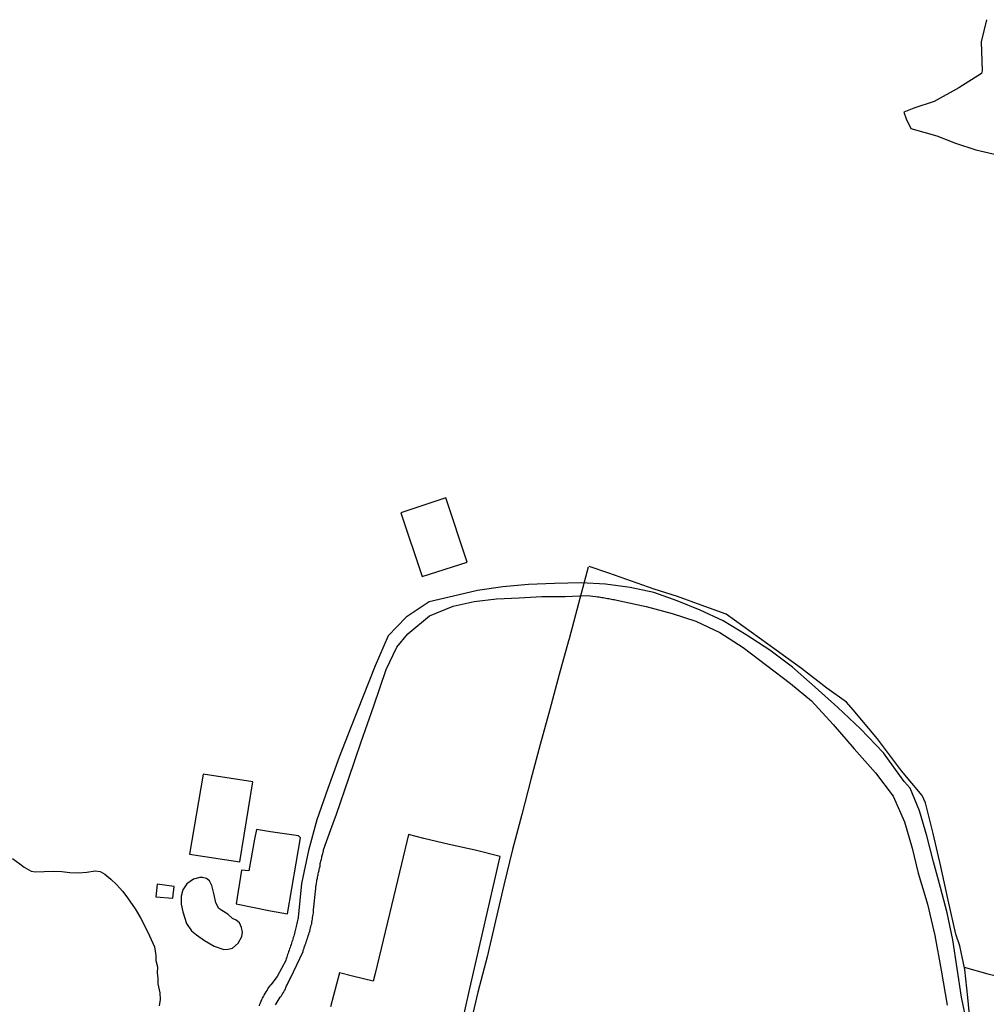
# Model space of a CAD drawing. Units: millimetres. Extents: x 190370 to 192780, y 1654891 to 1657665.
# Drawn here: x 192248 to 192437, y 1656148 to 1656340 of the extents above; entities that cross this region are included whole.
import ezdxf

# ---------------------------------------------------------------- set-up
doc = ezdxf.new("R2010")
doc.units = ezdxf.units.MM
for name, color, linetype in [('V-ACUDE', 4, 'Continuous'), ('V-BANHADO', 102, 'Continuous'), ('V-EDIFICACAO', 140, 'Continuous'), ('V-LAGOA', 150, 'Continuous'), ('V-LOTE', 1, 'Continuous'), ('V-REFERENCIA', 191, 'Continuous')]:
    doc.layers.add(name, color=color, linetype=linetype)

msp = doc.modelspace()

# ---------------------------------------------------------------- linework, layer by layer
at = {"layer": 'V-ACUDE'}
msp.add_lwpolyline([(192247.07, 1656176.12), (192248.5, 1656175.14), (192249.31, 1656174.47), (192250.67, 1656173.67), (192251.5, 1656173.52), (192253.25, 1656173.62), (192254.97, 1656173.66), (192256.63, 1656173.59), (192258.23, 1656173.41), (192259.88, 1656173.34), (192261.51, 1656173.47), (192263.13, 1656173.72), (192264.15, 1656173.64), (192265.02, 1656173.09), (192266.22, 1656172.15), (192267.32, 1656171.07), (192268.55, 1656169.72), (192269.44, 1656168.5), (192270.93, 1656166.32), (192271.98, 1656164.61), (192272.61, 1656163.34), (192273.77, 1656161.11), (192274.7, 1656158.96), (192274.94, 1656157.23), (192274.97, 1656156.3), (192275.32, 1656155.07), (192275.26, 1656153.81), (192275.35, 1656152.92), (192275.35, 1656151.76), (192275.72, 1656149.96), (192275.82, 1656148.68), (192275.61, 1656147.47)], dxfattribs=at)
msp.add_lwpolyline([(192247.07, 1656176.12), (192248.5, 1656175.14), (192249.31, 1656174.47), (192250.67, 1656173.67), (192251.5, 1656173.52), (192253.25, 1656173.62), (192254.97, 1656173.66), (192256.63, 1656173.59), (192258.23, 1656173.41), (192259.88, 1656173.34), (192261.51, 1656173.47), (192263.13, 1656173.72), (192264.15, 1656173.64), (192265.02, 1656173.09), (192266.22, 1656172.15), (192267.32, 1656171.07), (192268.55, 1656169.72), (192269.44, 1656168.5), (192270.93, 1656166.32), (192271.98, 1656164.61), (192272.61, 1656163.34), (192273.77, 1656161.11), (192274.7, 1656158.96), (192274.94, 1656157.23), (192274.97, 1656156.3), (192275.32, 1656155.07), (192275.26, 1656153.81), (192275.35, 1656152.92), (192275.35, 1656151.76), (192275.72, 1656149.96), (192275.82, 1656148.68), (192275.61, 1656147.47)], dxfattribs=at)
msp.add_lwpolyline([(192247.07, 1656176.12), (192248.5, 1656175.14), (192249.31, 1656174.47), (192250.67, 1656173.67), (192251.5, 1656173.52), (192253.25, 1656173.62), (192254.97, 1656173.66), (192256.63, 1656173.59), (192258.23, 1656173.41), (192259.88, 1656173.34), (192261.51, 1656173.47), (192263.13, 1656173.72), (192264.15, 1656173.64), (192265.02, 1656173.09), (192266.22, 1656172.15), (192267.32, 1656171.07), (192268.55, 1656169.72), (192269.44, 1656168.5), (192270.93, 1656166.32), (192271.98, 1656164.61), (192272.61, 1656163.34), (192273.77, 1656161.11), (192274.7, 1656158.96), (192274.94, 1656157.23), (192274.97, 1656156.3), (192275.32, 1656155.07), (192275.26, 1656153.81), (192275.35, 1656152.92), (192275.35, 1656151.76), (192275.72, 1656149.96), (192275.82, 1656148.68), (192275.61, 1656147.47)], dxfattribs=at)
at = {"layer": 'V-BANHADO'}
msp.add_lwpolyline([(192436.77, 1656339.53), (192435.74, 1656335.24), (192435.92, 1656329.54), (192435.79, 1656329.06), (192431.4, 1656326.25), (192426.62, 1656323.6), (192422.64, 1656322.27), (192420.7, 1656321.53), (192421.12, 1656320.19), (192422.07, 1656318.35), (192427.14, 1656316.91), (192430.76, 1656315.48), (192434.74, 1656314.15), (192444.59, 1656311.92)], dxfattribs=at)
msp.add_lwpolyline([(192436.77, 1656339.53), (192435.74, 1656335.24), (192435.92, 1656329.54), (192435.79, 1656329.06), (192431.4, 1656326.25), (192426.62, 1656323.6), (192422.64, 1656322.27), (192420.7, 1656321.53), (192421.12, 1656320.19), (192422.07, 1656318.35), (192427.14, 1656316.91), (192430.76, 1656315.48), (192434.74, 1656314.15), (192444.59, 1656311.92)], dxfattribs=at)
msp.add_lwpolyline([(192436.77, 1656339.53), (192435.74, 1656335.24), (192435.92, 1656329.54), (192435.79, 1656329.06), (192431.4, 1656326.25), (192426.62, 1656323.6), (192422.64, 1656322.27), (192420.7, 1656321.53), (192421.12, 1656320.19), (192422.07, 1656318.35), (192427.14, 1656316.91), (192430.76, 1656315.48), (192434.74, 1656314.15), (192444.59, 1656311.92)], dxfattribs=at)
at = {"layer": 'V-EDIFICACAO'}
for points in [[(192331.47, 1656246.37), (192322.67, 1656243.49), (192326.87, 1656231.05), (192335.65, 1656233.87), (192331.47, 1656246.37)], [(192331.47, 1656246.37), (192322.67, 1656243.49), (192326.87, 1656231.05), (192335.65, 1656233.87), (192331.47, 1656246.37)], [(192331.47, 1656246.37), (192322.67, 1656243.49), (192326.87, 1656231.05), (192335.65, 1656233.87), (192331.47, 1656246.37)], [(192284.22, 1656192.6), (192281.51, 1656176.96), (192291.33, 1656175.51), (192293.88, 1656191.09), (192284.22, 1656192.6)], [(192284.22, 1656192.6), (192281.51, 1656176.96), (192291.33, 1656175.51), (192293.88, 1656191.09), (192284.22, 1656192.6)], [(192284.22, 1656192.6), (192281.51, 1656176.96), (192291.33, 1656175.51), (192293.88, 1656191.09), (192284.22, 1656192.6)], [(192297.34, 1656165.98), (192300.6, 1656165.35), (192303.15, 1656180.16), (192302.78, 1656180.55), (192297.33, 1656181.31), (192294.57, 1656181.77), (192294.19, 1656179.89), (192293.1, 1656173.73), (192291.67, 1656173.86), (192290.61, 1656167.34)], [(192297.34, 1656165.98), (192300.6, 1656165.35), (192303.15, 1656180.16), (192302.78, 1656180.55), (192297.33, 1656181.31), (192294.57, 1656181.77), (192294.19, 1656179.89), (192293.1, 1656173.73), (192291.67, 1656173.86), (192290.61, 1656167.34)], [(192297.34, 1656165.98), (192300.6, 1656165.35), (192303.15, 1656180.16), (192302.78, 1656180.55), (192297.33, 1656181.31), (192294.57, 1656181.77), (192294.19, 1656179.89), (192293.1, 1656173.73), (192291.67, 1656173.86), (192290.61, 1656167.34)], [(192275.24, 1656171.13), (192274.95, 1656168.67), (192278.26, 1656168.4), (192278.54, 1656170.68), (192275.24, 1656171.13)], [(192275.24, 1656171.13), (192274.95, 1656168.67), (192278.26, 1656168.4), (192278.54, 1656170.68), (192275.24, 1656171.13)], [(192275.24, 1656171.13), (192274.95, 1656168.67), (192278.26, 1656168.4), (192278.54, 1656170.68), (192275.24, 1656171.13)]]:
    msp.add_lwpolyline(points, close=True, dxfattribs=at)
at = {"layer": 'V-LAGOA'}
msp.add_lwpolyline([(192282.87, 1656161.26), (192284.44, 1656160.17), (192286.32, 1656159.04), (192288.2, 1656158.43), (192289.06, 1656158.47), (192289.92, 1656158.71), (192291.02, 1656159.64), (192291.7, 1656160.97), (192291.88, 1656161.79), (192291.65, 1656162.73), (192291.29, 1656163.6), (192290.61, 1656164.16), (192289.9, 1656164.45), (192289.01, 1656165.33), (192287.84, 1656166.05), (192287.26, 1656166.44), (192286.66, 1656167.52), (192286.32, 1656169.04), (192285.88, 1656170.91), (192285.41, 1656171.79), (192284.81, 1656172.27), (192284.05, 1656172.45), (192283.56, 1656172.43), (192282.31, 1656172.13), (192281.03, 1656171.19), (192280.22, 1656170.03), (192279.9, 1656168.8), (192279.93, 1656167.25), (192280.21, 1656165.75), (192280.94, 1656163.51), (192281.91, 1656162.09), (192282.87, 1656161.26)], close=True, dxfattribs=at)
msp.add_lwpolyline([(192282.87, 1656161.26), (192284.44, 1656160.17), (192286.32, 1656159.04), (192288.2, 1656158.43), (192289.06, 1656158.47), (192289.92, 1656158.71), (192291.02, 1656159.64), (192291.7, 1656160.97), (192291.88, 1656161.79), (192291.65, 1656162.73), (192291.29, 1656163.6), (192290.61, 1656164.16), (192289.9, 1656164.45), (192289.01, 1656165.33), (192287.84, 1656166.05), (192287.26, 1656166.44), (192286.66, 1656167.52), (192286.32, 1656169.04), (192285.88, 1656170.91), (192285.41, 1656171.79), (192284.81, 1656172.27), (192284.05, 1656172.45), (192283.56, 1656172.43), (192282.31, 1656172.13), (192281.03, 1656171.19), (192280.22, 1656170.03), (192279.9, 1656168.8), (192279.93, 1656167.25), (192280.21, 1656165.75), (192280.94, 1656163.51), (192281.91, 1656162.09), (192282.87, 1656161.26)], close=True, dxfattribs=at)
msp.add_lwpolyline([(192282.87, 1656161.26), (192284.44, 1656160.17), (192286.32, 1656159.04), (192288.2, 1656158.43), (192289.06, 1656158.47), (192289.92, 1656158.71), (192291.02, 1656159.64), (192291.7, 1656160.97), (192291.88, 1656161.79), (192291.65, 1656162.73), (192291.29, 1656163.6), (192290.61, 1656164.16), (192289.9, 1656164.45), (192289.01, 1656165.33), (192287.84, 1656166.05), (192287.26, 1656166.44), (192286.66, 1656167.52), (192286.32, 1656169.04), (192285.88, 1656170.91), (192285.41, 1656171.79), (192284.81, 1656172.27), (192284.05, 1656172.45), (192283.56, 1656172.43), (192282.31, 1656172.13), (192281.03, 1656171.19), (192280.22, 1656170.03), (192279.9, 1656168.8), (192279.93, 1656167.25), (192280.21, 1656165.75), (192280.94, 1656163.51), (192281.91, 1656162.09), (192282.87, 1656161.26)], close=True, dxfattribs=at)
at = {"layer": 'V-LOTE'}
for points in [[(192433.68, 1656143.61), (192433.16, 1656149.08), (192432.57, 1656154.52), (192431.59, 1656159.13), (192430.81, 1656161.43), (192429.34, 1656168.03), (192427.87, 1656174.61), (192426.4, 1656181.03), (192424.9, 1656186.99), (192424.28, 1656188.4), (192420.22, 1656193.21), (192415.54, 1656199.43), (192410.81, 1656205.13), (192409.54, 1656206.62), (192405.69, 1656209.3), (192400.75, 1656213.16), (192395.84, 1656216.71), (192390.93, 1656220.26), (192386.07, 1656223.74), (192381.21, 1656225.46), (192376.58, 1656227.2), (192372.03, 1656228.63), (192367.61, 1656230.19), (192363.22, 1656231.75), (192359.39, 1656233.03)], [(192433.68, 1656143.61), (192433.16, 1656149.08), (192432.57, 1656154.52), (192431.59, 1656159.13), (192430.81, 1656161.43), (192429.34, 1656168.03), (192427.87, 1656174.61), (192426.4, 1656181.03), (192424.9, 1656186.99), (192424.28, 1656188.4), (192420.22, 1656193.21), (192415.54, 1656199.43), (192410.81, 1656205.13), (192409.54, 1656206.62), (192405.69, 1656209.3), (192400.75, 1656213.16), (192395.84, 1656216.71), (192390.93, 1656220.26), (192386.07, 1656223.74), (192381.21, 1656225.46), (192376.58, 1656227.2), (192372.03, 1656228.63), (192367.61, 1656230.19), (192363.22, 1656231.75), (192359.39, 1656233.03)], [(192433.68, 1656143.61), (192433.16, 1656149.08), (192432.57, 1656154.52), (192431.59, 1656159.13), (192430.81, 1656161.43), (192429.34, 1656168.03), (192427.87, 1656174.61), (192426.4, 1656181.03), (192424.9, 1656186.99), (192424.28, 1656188.4), (192420.22, 1656193.21), (192415.54, 1656199.43), (192410.81, 1656205.13), (192409.54, 1656206.62), (192405.69, 1656209.3), (192400.75, 1656213.16), (192395.84, 1656216.71), (192390.93, 1656220.26), (192386.07, 1656223.74), (192381.21, 1656225.46), (192376.58, 1656227.2), (192372.03, 1656228.63), (192367.61, 1656230.19), (192363.22, 1656231.75), (192359.39, 1656233.03)], [(192359.21, 1656232.91), (192357.3, 1656225.83), (192355.48, 1656218.93), (192355.33, 1656218.55), (192353.54, 1656211.96), (192351.7, 1656205.15), (192349.86, 1656198.34), (192348.05, 1656191.53), (192346.24, 1656184.72), (192344.43, 1656177.91), (192342.75, 1656170.97), (192341.12, 1656163.98), (192339.52, 1656156.99), (192337.71, 1656150.08), (192335.98, 1656142.93)], [(192359.21, 1656232.91), (192357.3, 1656225.83), (192355.48, 1656218.93), (192355.33, 1656218.55), (192353.54, 1656211.96), (192351.7, 1656205.15), (192349.86, 1656198.34), (192348.05, 1656191.53), (192346.24, 1656184.72), (192344.43, 1656177.91), (192342.75, 1656170.97), (192341.12, 1656163.98), (192339.52, 1656156.99), (192337.71, 1656150.08), (192335.98, 1656142.93)], [(192359.21, 1656232.91), (192357.3, 1656225.83), (192355.48, 1656218.93), (192355.33, 1656218.55), (192353.54, 1656211.96), (192351.7, 1656205.15), (192349.86, 1656198.34), (192348.05, 1656191.53), (192346.24, 1656184.72), (192344.43, 1656177.91), (192342.75, 1656170.97), (192341.12, 1656163.98), (192339.52, 1656156.99), (192337.71, 1656150.08), (192335.98, 1656142.93)], [(192315.12, 1656141.14), (192320.09, 1656140.13), (192333.14, 1656137.5), (192334.48, 1656143.29), (192336.16, 1656150.85), (192342.06, 1656176.54), (192337.15, 1656177.79), (192332.11, 1656178.86), (192327.2, 1656180.06), (192324.2, 1656180.8), (192322.86, 1656175.14), (192317.67, 1656153.77), (192317.31, 1656152.26), (192313.28, 1656153.24), (192310.77, 1656153.9), (192308.99, 1656147.23)], [(192315.12, 1656141.14), (192320.09, 1656140.13), (192333.14, 1656137.5), (192334.48, 1656143.29), (192336.16, 1656150.85), (192342.06, 1656176.54), (192337.15, 1656177.79), (192332.11, 1656178.86), (192327.2, 1656180.06), (192324.2, 1656180.8), (192322.86, 1656175.14), (192317.67, 1656153.77), (192317.31, 1656152.26), (192313.28, 1656153.24), (192310.77, 1656153.9), (192308.99, 1656147.23)], [(192315.12, 1656141.14), (192320.09, 1656140.13), (192333.14, 1656137.5), (192334.48, 1656143.29), (192336.16, 1656150.85), (192342.06, 1656176.54), (192337.15, 1656177.79), (192332.11, 1656178.86), (192327.2, 1656180.06), (192324.2, 1656180.8), (192322.86, 1656175.14), (192317.67, 1656153.77), (192317.31, 1656152.26), (192313.28, 1656153.24), (192310.77, 1656153.9), (192308.99, 1656147.23)], [(192432.47, 1656155), (192437.03, 1656153.71), (192441.63, 1656152.59), (192446.23, 1656151.47), (192450.8, 1656150.27), (192468.56, 1656145.7)], [(192432.47, 1656155), (192437.03, 1656153.71), (192441.63, 1656152.59), (192446.23, 1656151.47), (192450.8, 1656150.27), (192468.56, 1656145.7)], [(192432.47, 1656155), (192437.03, 1656153.71), (192441.63, 1656152.59), (192446.23, 1656151.47), (192450.8, 1656150.27), (192468.56, 1656145.7)]]:
    msp.add_lwpolyline(points, dxfattribs=at)
at = {"layer": 'V-REFERENCIA'}
for points in [[(192433.03, 1656143.8), (192431.89, 1656149.11), (192431.06, 1656154.71), (192430.23, 1656160.28), (192429.14, 1656165.56), (192427.8, 1656170.53), (192426.46, 1656175.53), (192425.19, 1656180.58), (192423.77, 1656185.4), (192421.91, 1656189.86), (192420.75, 1656191.15), (192416.74, 1656196.72), (192412.24, 1656201.41), (192407.82, 1656205.56), (192403.4, 1656209.55), (192399.01, 1656213.39), (192394.56, 1656216.71), (192389.99, 1656219.72), (192385.47, 1656222.47), (192381.02, 1656224.52), (192376.55, 1656226.34), (192371.98, 1656227.93), (192367.35, 1656228.92), (192362.54, 1656229.55), (192357.81, 1656229.85), (192352.64, 1656229.71), (192347.6, 1656229.54), (192342.59, 1656229.09), (192337.65, 1656228.33), (192332.95, 1656227.26), (192328.25, 1656226.14), (192323.75, 1656223.16), (192320.26, 1656219.53), (192317.68, 1656213.7), (192315.35, 1656207.77), (192313, 1656201.84), (192310.7, 1656195.91), (192308.5, 1656189.8), (192306.33, 1656183.66), (192304.7, 1656177.7), (192303.38, 1656171.25), (192302.73, 1656164.65), (192302.68, 1656164.55), (192302.66, 1656164.34), (192302.57, 1656164.04), (192302.53, 1656163.78), (192302.44, 1656163.48), (192302.4, 1656163.23), (192302.31, 1656162.93), (192302.27, 1656162.67), (192302.17, 1656162.37), (192302.1, 1656162.12), (192302.06, 1656161.86), (192301.97, 1656161.56), (192301.93, 1656161.31), (192301.84, 1656161.01), (192301.74, 1656160.75), (192301.67, 1656160.45), (192301.59, 1656160.19), (192301.46, 1656159.9), (192301.42, 1656159.64), (192301.33, 1656159.38), (192301.2, 1656159.08), (192301.14, 1656158.83), (192301.03, 1656158.53), (192300.95, 1656158.27), (192300.82, 1656157.97), (192300.73, 1656157.72), (192300.65, 1656157.46), (192300.54, 1656157.16), (192300.48, 1656156.91), (192300.35, 1656156.61), (192300.27, 1656156.35), (192300.27, 1656156.28), (192298.63, 1656153.14), (192297.35, 1656151.51)], [(192433.03, 1656143.8), (192431.89, 1656149.11), (192431.06, 1656154.71), (192430.23, 1656160.28), (192429.14, 1656165.56), (192427.8, 1656170.53), (192426.46, 1656175.53), (192425.19, 1656180.58), (192423.77, 1656185.4), (192421.91, 1656189.86), (192420.75, 1656191.15), (192416.74, 1656196.72), (192412.24, 1656201.41), (192407.82, 1656205.56), (192403.4, 1656209.55), (192399.01, 1656213.39), (192394.56, 1656216.71), (192389.99, 1656219.72), (192385.47, 1656222.47), (192381.02, 1656224.52), (192376.55, 1656226.34), (192371.98, 1656227.93), (192367.35, 1656228.92), (192362.54, 1656229.55), (192357.81, 1656229.85), (192352.64, 1656229.71), (192347.6, 1656229.54), (192342.59, 1656229.09), (192337.65, 1656228.33), (192332.95, 1656227.26), (192328.25, 1656226.14), (192323.75, 1656223.16), (192320.26, 1656219.53), (192317.68, 1656213.7), (192315.35, 1656207.77), (192313, 1656201.84), (192310.7, 1656195.91), (192308.5, 1656189.8), (192306.33, 1656183.66), (192304.7, 1656177.7), (192303.38, 1656171.25), (192302.73, 1656164.65), (192302.68, 1656164.55), (192302.66, 1656164.34), (192302.57, 1656164.04), (192302.53, 1656163.78), (192302.44, 1656163.48), (192302.4, 1656163.23), (192302.31, 1656162.93), (192302.27, 1656162.67), (192302.17, 1656162.37), (192302.1, 1656162.12), (192302.06, 1656161.86), (192301.97, 1656161.56), (192301.93, 1656161.31), (192301.84, 1656161.01), (192301.74, 1656160.75), (192301.67, 1656160.45), (192301.59, 1656160.19), (192301.46, 1656159.9), (192301.42, 1656159.64), (192301.33, 1656159.38), (192301.2, 1656159.08), (192301.14, 1656158.83), (192301.03, 1656158.53), (192300.95, 1656158.27), (192300.82, 1656157.97), (192300.73, 1656157.72), (192300.65, 1656157.46), (192300.54, 1656157.16), (192300.48, 1656156.91), (192300.35, 1656156.61), (192300.27, 1656156.35), (192300.27, 1656156.28), (192298.63, 1656153.14), (192297.35, 1656151.51)], [(192433.03, 1656143.8), (192431.89, 1656149.11), (192431.06, 1656154.71), (192430.23, 1656160.28), (192429.14, 1656165.56), (192427.8, 1656170.53), (192426.46, 1656175.53), (192425.19, 1656180.58), (192423.77, 1656185.4), (192421.91, 1656189.86), (192420.75, 1656191.15), (192416.74, 1656196.72), (192412.24, 1656201.41), (192407.82, 1656205.56), (192403.4, 1656209.55), (192399.01, 1656213.39), (192394.56, 1656216.71), (192389.99, 1656219.72), (192385.47, 1656222.47), (192381.02, 1656224.52), (192376.55, 1656226.34), (192371.98, 1656227.93), (192367.35, 1656228.92), (192362.54, 1656229.55), (192357.81, 1656229.85), (192352.64, 1656229.71), (192347.6, 1656229.54), (192342.59, 1656229.09), (192337.65, 1656228.33), (192332.95, 1656227.26), (192328.25, 1656226.14), (192323.75, 1656223.16), (192320.26, 1656219.53), (192317.68, 1656213.7), (192315.35, 1656207.77), (192313, 1656201.84), (192310.7, 1656195.91), (192308.5, 1656189.8), (192306.33, 1656183.66), (192304.7, 1656177.7), (192303.38, 1656171.25), (192302.73, 1656164.65), (192302.68, 1656164.55), (192302.66, 1656164.34), (192302.57, 1656164.04), (192302.53, 1656163.78), (192302.44, 1656163.48), (192302.4, 1656163.23), (192302.31, 1656162.93), (192302.27, 1656162.67), (192302.17, 1656162.37), (192302.1, 1656162.12), (192302.06, 1656161.86), (192301.97, 1656161.56), (192301.93, 1656161.31), (192301.84, 1656161.01), (192301.74, 1656160.75), (192301.67, 1656160.45), (192301.59, 1656160.19), (192301.46, 1656159.9), (192301.42, 1656159.64), (192301.33, 1656159.38), (192301.2, 1656159.08), (192301.14, 1656158.83), (192301.03, 1656158.53), (192300.95, 1656158.27), (192300.82, 1656157.97), (192300.73, 1656157.72), (192300.65, 1656157.46), (192300.54, 1656157.16), (192300.48, 1656156.91), (192300.35, 1656156.61), (192300.27, 1656156.35), (192300.27, 1656156.28), (192298.63, 1656153.14), (192297.35, 1656151.51)], [(192298.28, 1656147.65), (192298.41, 1656147.85), (192298.6, 1656148.15), (192298.83, 1656148.49), (192299.03, 1656148.79), (192299.22, 1656149.13), (192299.43, 1656149.43), (192299.62, 1656149.77), (192299.82, 1656150.07), (192300.03, 1656150.41), (192300.22, 1656150.71), (192300.31, 1656151.05), (192300.44, 1656151.35), (192300.61, 1656151.69), (192300.76, 1656151.99), (192300.95, 1656152.33), (192301.1, 1656152.63), (192301.21, 1656152.87), (192303.69, 1656158.05), (192303.66, 1656158.2), (192303.68, 1656158.29), (192303.75, 1656158.4), (192303.88, 1656158.7), (192303.96, 1656159), (192304.07, 1656159.3), (192304.17, 1656159.6), (192304.26, 1656159.9), (192304.37, 1656160.19), (192304.47, 1656160.49), (192304.58, 1656160.79), (192304.66, 1656161.09), (192304.75, 1656161.39), (192304.86, 1656161.69), (192304.96, 1656161.99), (192305.01, 1656162.29), (192305.11, 1656162.59), (192305.18, 1656162.89), (192305.26, 1656163.18), (192305.35, 1656163.44), (192305.37, 1656163.74), (192305.43, 1656164.04), (192305.48, 1656164.34), (192305.52, 1656164.64), (192305.56, 1656164.94), (192305.6, 1656165.24), (192305.69, 1656165.53), (192305.69, 1656165.83), (192305.71, 1656166.13), (192305.69, 1656166.15), (192306.15, 1656170.3), (192306.14, 1656170.53), (192306.16, 1656170.75), (192306.2, 1656170.96), (192306.25, 1656171.22), (192306.29, 1656171.43), (192306.33, 1656171.64), (192306.35, 1656171.9), (192306.42, 1656172.11), (192306.46, 1656172.33), (192306.48, 1656172.54), (192306.54, 1656172.75), (192306.59, 1656172.97), (192306.61, 1656173.18), (192306.67, 1656173.39), (192306.71, 1656173.61), (192306.78, 1656173.82), (192306.8, 1656174.03), (192306.84, 1656174.25), (192306.91, 1656174.46), (192306.97, 1656174.68), (192306.99, 1656174.93), (192307.01, 1656175.15), (192307.06, 1656175.36), (192307.14, 1656175.62), (192307.18, 1656175.83), (192307.25, 1656176.04), (192307.31, 1656176.3), (192307.33, 1656176.51), (192307.4, 1656176.73), (192307.44, 1656176.94), (192307.53, 1656177.15), (192307.57, 1656177.37), (192307.63, 1656177.58), (192307.66, 1656177.79), (192307.66, 1656177.81), (192309.05, 1656181.8), (192310.14, 1656184.8), (192312.57, 1656191.82), (192315, 1656198.86), (192317.43, 1656205.9), (192319.83, 1656212.94), (192321.92, 1656217.32), (192324.07, 1656219.88), (192328.28, 1656223.43), (192332.91, 1656225.28), (192336.97, 1656226.2), (192341.34, 1656226.7), (192345.73, 1656226.95), (192345.73, 1656226.95), (192350.15, 1656227.2), (192354.72, 1656227.21), (192359.01, 1656227.35), (192360.69, 1656227.18), (192360.69, 1656227.15), (192361.01, 1656227.13), (192361.31, 1656227.09), (192361.57, 1656227.04), (192361.87, 1656227), (192362.12, 1656226.96), (192362.38, 1656226.91), (192362.64, 1656226.87), (192362.94, 1656226.79), (192363.19, 1656226.77), (192363.45, 1656226.74), (192363.75, 1656226.66), (192364, 1656226.62), (192364.26, 1656226.57), (192364.52, 1656226.53), (192364.81, 1656226.44), (192365.11, 1656226.4), (192365.37, 1656226.36), (192365.39, 1656226.36), (192370.48, 1656225.21), (192375.57, 1656223.9), (192380.14, 1656222.36), (192384.87, 1656220.18), (192389.37, 1656217.22), (192393.97, 1656213.74), (192398.6, 1656210.21), (192402.68, 1656206.86), (192406.92, 1656202.25), (192411.03, 1656197.48), (192415.19, 1656192.82), (192418.63, 1656188.28), (192420.83, 1656183.31), (192422.3, 1656178.13), (192423.49, 1656173.28), (192424.76, 1656169), (192425.27, 1656167.27), (192426.72, 1656161.13), (192427.99, 1656154.42), (192429.13, 1656147.58)], [(192298.28, 1656147.65), (192298.41, 1656147.85), (192298.6, 1656148.15), (192298.83, 1656148.49), (192299.03, 1656148.79), (192299.22, 1656149.13), (192299.43, 1656149.43), (192299.62, 1656149.77), (192299.82, 1656150.07), (192300.03, 1656150.41), (192300.22, 1656150.71), (192300.31, 1656151.05), (192300.44, 1656151.35), (192300.61, 1656151.69), (192300.76, 1656151.99), (192300.95, 1656152.33), (192301.1, 1656152.63), (192301.21, 1656152.87), (192303.69, 1656158.05), (192303.66, 1656158.2), (192303.68, 1656158.29), (192303.75, 1656158.4), (192303.88, 1656158.7), (192303.96, 1656159), (192304.07, 1656159.3), (192304.17, 1656159.6), (192304.26, 1656159.9), (192304.37, 1656160.19), (192304.47, 1656160.49), (192304.58, 1656160.79), (192304.66, 1656161.09), (192304.75, 1656161.39), (192304.86, 1656161.69), (192304.96, 1656161.99), (192305.01, 1656162.29), (192305.11, 1656162.59), (192305.18, 1656162.89), (192305.26, 1656163.18), (192305.35, 1656163.44), (192305.37, 1656163.74), (192305.43, 1656164.04), (192305.48, 1656164.34), (192305.52, 1656164.64), (192305.56, 1656164.94), (192305.6, 1656165.24), (192305.69, 1656165.53), (192305.69, 1656165.83), (192305.71, 1656166.13), (192305.69, 1656166.15), (192306.15, 1656170.3), (192306.14, 1656170.53), (192306.16, 1656170.75), (192306.2, 1656170.96), (192306.25, 1656171.22), (192306.29, 1656171.43), (192306.33, 1656171.64), (192306.35, 1656171.9), (192306.42, 1656172.11), (192306.46, 1656172.33), (192306.48, 1656172.54), (192306.54, 1656172.75), (192306.59, 1656172.97), (192306.61, 1656173.18), (192306.67, 1656173.39), (192306.71, 1656173.61), (192306.78, 1656173.82), (192306.8, 1656174.03), (192306.84, 1656174.25), (192306.91, 1656174.46), (192306.97, 1656174.68), (192306.99, 1656174.93), (192307.01, 1656175.15), (192307.06, 1656175.36), (192307.14, 1656175.62), (192307.18, 1656175.83), (192307.25, 1656176.04), (192307.31, 1656176.3), (192307.33, 1656176.51), (192307.4, 1656176.73), (192307.44, 1656176.94), (192307.53, 1656177.15), (192307.57, 1656177.37), (192307.63, 1656177.58), (192307.66, 1656177.79), (192307.66, 1656177.81), (192309.05, 1656181.8), (192310.14, 1656184.8), (192312.57, 1656191.82), (192315, 1656198.86), (192317.43, 1656205.9), (192319.83, 1656212.94), (192321.92, 1656217.32), (192324.07, 1656219.88), (192328.28, 1656223.43), (192332.91, 1656225.28), (192336.97, 1656226.2), (192341.34, 1656226.7), (192345.73, 1656226.95), (192345.73, 1656226.95), (192350.15, 1656227.2), (192354.72, 1656227.21), (192359.01, 1656227.35), (192360.69, 1656227.18), (192360.69, 1656227.15), (192361.01, 1656227.13), (192361.31, 1656227.09), (192361.57, 1656227.04), (192361.87, 1656227), (192362.12, 1656226.96), (192362.38, 1656226.91), (192362.64, 1656226.87), (192362.94, 1656226.79), (192363.19, 1656226.77), (192363.45, 1656226.74), (192363.75, 1656226.66), (192364, 1656226.62), (192364.26, 1656226.57), (192364.52, 1656226.53), (192364.81, 1656226.44), (192365.11, 1656226.4), (192365.37, 1656226.36), (192365.39, 1656226.36), (192370.48, 1656225.21), (192375.57, 1656223.9), (192380.14, 1656222.36), (192384.87, 1656220.18), (192389.37, 1656217.22), (192393.97, 1656213.74), (192398.6, 1656210.21), (192402.68, 1656206.86), (192406.92, 1656202.25), (192411.03, 1656197.48), (192415.19, 1656192.82), (192418.63, 1656188.28), (192420.83, 1656183.31), (192422.3, 1656178.13), (192423.49, 1656173.28), (192424.76, 1656169), (192425.27, 1656167.27), (192426.72, 1656161.13), (192427.99, 1656154.42), (192429.13, 1656147.58)], [(192298.28, 1656147.65), (192298.41, 1656147.85), (192298.6, 1656148.15), (192298.83, 1656148.49), (192299.03, 1656148.79), (192299.22, 1656149.13), (192299.43, 1656149.43), (192299.62, 1656149.77), (192299.82, 1656150.07), (192300.03, 1656150.41), (192300.22, 1656150.71), (192300.31, 1656151.05), (192300.44, 1656151.35), (192300.61, 1656151.69), (192300.76, 1656151.99), (192300.95, 1656152.33), (192301.1, 1656152.63), (192301.21, 1656152.87), (192303.69, 1656158.05), (192303.66, 1656158.2), (192303.68, 1656158.29), (192303.75, 1656158.4), (192303.88, 1656158.7), (192303.96, 1656159), (192304.07, 1656159.3), (192304.17, 1656159.6), (192304.26, 1656159.9), (192304.37, 1656160.19), (192304.47, 1656160.49), (192304.58, 1656160.79), (192304.66, 1656161.09), (192304.75, 1656161.39), (192304.86, 1656161.69), (192304.96, 1656161.99), (192305.01, 1656162.29), (192305.11, 1656162.59), (192305.18, 1656162.89), (192305.26, 1656163.18), (192305.35, 1656163.44), (192305.37, 1656163.74), (192305.43, 1656164.04), (192305.48, 1656164.34), (192305.52, 1656164.64), (192305.56, 1656164.94), (192305.6, 1656165.24), (192305.69, 1656165.53), (192305.69, 1656165.83), (192305.71, 1656166.13), (192305.69, 1656166.15), (192306.15, 1656170.3), (192306.14, 1656170.53), (192306.16, 1656170.75), (192306.2, 1656170.96), (192306.25, 1656171.22), (192306.29, 1656171.43), (192306.33, 1656171.64), (192306.35, 1656171.9), (192306.42, 1656172.11), (192306.46, 1656172.33), (192306.48, 1656172.54), (192306.54, 1656172.75), (192306.59, 1656172.97), (192306.61, 1656173.18), (192306.67, 1656173.39), (192306.71, 1656173.61), (192306.78, 1656173.82), (192306.8, 1656174.03), (192306.84, 1656174.25), (192306.91, 1656174.46), (192306.97, 1656174.68), (192306.99, 1656174.93), (192307.01, 1656175.15), (192307.06, 1656175.36), (192307.14, 1656175.62), (192307.18, 1656175.83), (192307.25, 1656176.04), (192307.31, 1656176.3), (192307.33, 1656176.51), (192307.4, 1656176.73), (192307.44, 1656176.94), (192307.53, 1656177.15), (192307.57, 1656177.37), (192307.63, 1656177.58), (192307.66, 1656177.79), (192307.66, 1656177.81), (192309.05, 1656181.8), (192310.14, 1656184.8), (192312.57, 1656191.82), (192315, 1656198.86), (192317.43, 1656205.9), (192319.83, 1656212.94), (192321.92, 1656217.32), (192324.07, 1656219.88), (192328.28, 1656223.43), (192332.91, 1656225.28), (192336.97, 1656226.2), (192341.34, 1656226.7), (192345.73, 1656226.95), (192345.73, 1656226.95), (192350.15, 1656227.2), (192354.72, 1656227.21), (192359.01, 1656227.35), (192360.69, 1656227.18), (192360.69, 1656227.15), (192361.01, 1656227.13), (192361.31, 1656227.09), (192361.57, 1656227.04), (192361.87, 1656227), (192362.12, 1656226.96), (192362.38, 1656226.91), (192362.64, 1656226.87), (192362.94, 1656226.79), (192363.19, 1656226.77), (192363.45, 1656226.74), (192363.75, 1656226.66), (192364, 1656226.62), (192364.26, 1656226.57), (192364.52, 1656226.53), (192364.81, 1656226.44), (192365.11, 1656226.4), (192365.37, 1656226.36), (192365.39, 1656226.36), (192370.48, 1656225.21), (192375.57, 1656223.9), (192380.14, 1656222.36), (192384.87, 1656220.18), (192389.37, 1656217.22), (192393.97, 1656213.74), (192398.6, 1656210.21), (192402.68, 1656206.86), (192406.92, 1656202.25), (192411.03, 1656197.48), (192415.19, 1656192.82), (192418.63, 1656188.28), (192420.83, 1656183.31), (192422.3, 1656178.13), (192423.49, 1656173.28), (192424.76, 1656169), (192425.27, 1656167.27), (192426.72, 1656161.13), (192427.99, 1656154.42), (192429.13, 1656147.58)], [(192295.14, 1656147.46), (192295.26, 1656147.76), (192295.35, 1656148.06), (192295.48, 1656148.36), (192295.61, 1656148.66), (192295.78, 1656148.96), (192295.93, 1656149.26), (192296.08, 1656149.56), (192296.25, 1656149.86), (192296.44, 1656150.16), (192296.64, 1656150.46), (192296.78, 1656150.76), (192297.35, 1656151.51)], [(192295.14, 1656147.46), (192295.26, 1656147.76), (192295.35, 1656148.06), (192295.48, 1656148.36), (192295.61, 1656148.66), (192295.78, 1656148.96), (192295.93, 1656149.26), (192296.08, 1656149.56), (192296.25, 1656149.86), (192296.44, 1656150.16), (192296.64, 1656150.46), (192296.78, 1656150.76), (192297.35, 1656151.51)], [(192295.14, 1656147.46), (192295.26, 1656147.76), (192295.35, 1656148.06), (192295.48, 1656148.36), (192295.61, 1656148.66), (192295.78, 1656148.96), (192295.93, 1656149.26), (192296.08, 1656149.56), (192296.25, 1656149.86), (192296.44, 1656150.16), (192296.64, 1656150.46), (192296.78, 1656150.76), (192297.35, 1656151.51)]]:
    msp.add_lwpolyline(points, dxfattribs=at)

doc.saveas('drawing.dxf')
